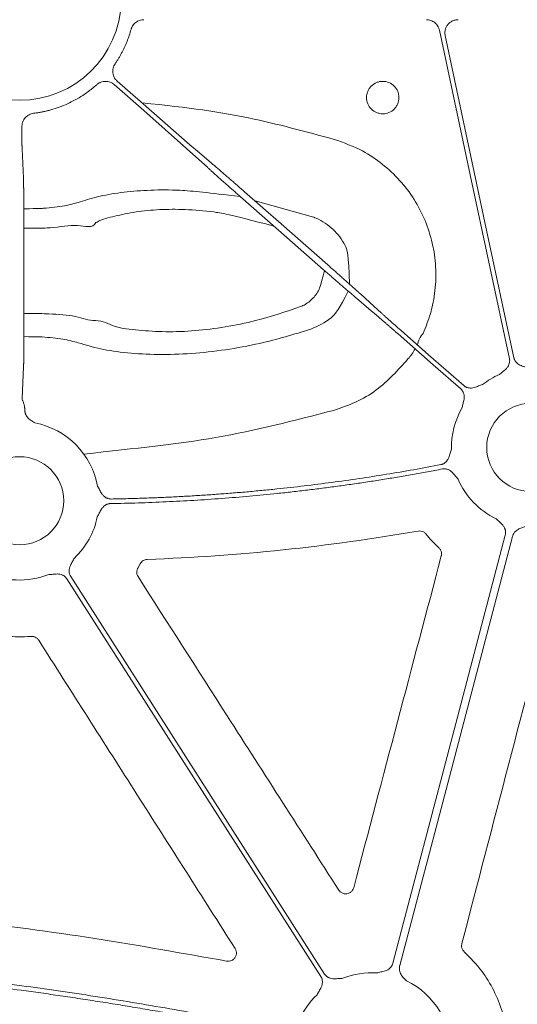
# Model space of a CAD drawing. Units: inches. Extents: x 10227 to 146592, y 1405 to 11083.
# Drawn here: x 15392 to 15438, y 3903 to 3993 of the extents above; entities that cross this region are included whole.
import ezdxf

# ---------------------------------------------------------------- set-up
doc = ezdxf.new("R2010")
doc.units = ezdxf.units.IN
doc.header["$MEASUREMENT"] = 0
doc.layers.get('0').update_dxf_attribs({"lineweight": 0})
doc.styles.add('_TCW_TXTSTY_1', font='verdana.ttf', dxfattribs={"height": 92.307693})

msp = doc.modelspace()

# ---------------------------------------------------------------- linework, layer by layer
for p, q in [((15392.55224, 3982.63211), (15392.55224, 3983.21373)), ((15392.69161, 3978.48746), (15392.56092, 3981.17716)), ((15418.96206, 3975.00922), (15413.8232, 3976.41389)), ((15392.73405, 3966.02457), (15392.72492, 3974.51177)), ((15392.56092, 3958.38205), (15392.70119, 3961.26879)), ((15403.33958, 3943.3113), (15403.12616, 3942.91909))]:
    msp.add_line(p, q)
at = {"flags": 128}
for points in [[(15437.04694, 3962.02284), (15433.46366, 3978.80952), (15430.64817, 3991.99905)], [(15431.17969, 3991.4957), (15434.69249, 3975.03938), (15437.45258, 3962.10942)], [(15400.97764, 3987.02798), (15403.67198, 3984.66198), (15409.50763, 3979.46122)], [(15407.86701, 3981.5473), (15403.36828, 3985.48061), (15401.25133, 3987.33959)], [(15409.85701, 3979.85909), (15408.7426, 3980.8045), (15407.86701, 3981.5473)], [(15420.46627, 3970.58049), (15416.21172, 3974.31646), (15412.86885, 3977.25193)], [(15412.48216, 3976.81158), (15416.73671, 3973.07555), (15420.07955, 3970.14008)], [(15425.37205, 3966.1757), (15424.29053, 3967.15858), (15423.4408, 3967.93083)], [(15423.09142, 3967.53298), (15424.2058, 3966.58757), (15425.08142, 3965.84471)], [(15432.87026, 3959.57424), (15429.67221, 3962.38251), (15427.15947, 3964.58901)], [(15426.88581, 3964.27734), (15430.08386, 3961.46907), (15432.5966, 3959.26257)], [(15426.402, 3906.8622), (15432.1526, 3928.74027), (15436.67093, 3945.93018)], [(15437.31904, 3945.78974), (15431.56021, 3923.88033), (15427.03542, 3906.66579)], [(15419.83091, 3905.66185), (15406.85031, 3925.97741), (15396.65129, 3941.93964)], [(15397.00078, 3942.16294), (15409.98136, 3921.84739), (15420.18041, 3905.88516)]]:
    msp.add_lwpolyline(points, dxfattribs=at)
for centre in [(15438.98722, 3953.92678), (15392.34487, 3949.06463)]:
    msp.add_circle(centre, 4.0168)
for centre, radius, start, end in [((15392.34486, 3994.87449), 9.27542, 181.4272439, 358.5727561), ((15430.59413, 3962.99139), 1.95713, 136.8497924, 171.7096357), ((15424.58865, 3964.89476), 4.31478, 317.839952, 332.822004), ((15438.98722, 3953.92678), 7.23677, 113.1779233, 127.5845743), ((15438.98722, 3953.92678), 7.23677, 149.8410722, 181.3306106), ((15392.34487, 3949.06463), 7.23677, 10.5717856, 78.871751), ((15438.98722, 3953.92678), 7.23677, 203.5917101, 244.1448255), ((15392.34487, 3949.06463), 7.23677, 313.7047222, 348.3106862), ((15392.34487, 3949.06463), 7.23677, 243.6090798, 291.4482243), ((15424.48682, 3898.76017), 7.23677, 86.4013234, 111.4482243), ((15424.48682, 3898.76017), 7.23677, 357.7986711, 64.1448255), ((15424.48682, 3898.76017), 7.23677, 133.7047222, 156.5313524)]:
    msp.add_arc(centre, radius, start, end)
for points, knots in [([(15402.51289, 3992.06909), (15402.52239, 3992.10046), (15402.54132, 3992.16295), (15402.57906, 3992.25324), (15402.62345, 3992.34022), (15402.69227, 3992.45135), (15402.7951, 3992.57994), (15402.9424, 3992.71162), (15403.109, 3992.81838), (15403.28989, 3992.89498), (15403.48011, 3992.94391), (15403.60971, 3992.94991), (15403.6747, 3992.95291)], [0, 0, 0, 0, 0.06272802, 0.12495727, 0.18709641, 0.24955584, 0.37502876, 0.50084349, 0.62630783, 0.75211926, 0.87569235, 1, 1, 1, 1]), ([(15430.64816, 3991.99905), (15430.64018, 3992.03235), (15430.62428, 3992.09864), (15430.59005, 3992.19493), (15430.54839, 3992.28796), (15430.48206, 3992.40732), (15430.38031, 3992.54616), (15430.23107, 3992.68905), (15430.05996, 3992.80539), (15429.87216, 3992.88923), (15429.67337, 3992.94301), (15429.53739, 3992.94961), (15429.46919, 3992.95291)], [0, 0, 0, 0, 0.06264998, 0.12475263, 0.18675254, 0.24909651, 0.37450332, 0.50022632, 0.62563026, 0.75135077, 0.87531144, 1, 1, 1, 1]), ([(15432.35868, 3992.95291), (15432.32266, 3992.95197), (15432.25111, 3992.95008), (15432.14504, 3992.9355), (15432.04122, 3992.91226), (15431.93967, 3992.87953), (15431.79151, 3992.81695), (15431.60659, 3992.70342), (15431.41438, 3992.51239), (15431.26725, 3992.28448), (15431.18649, 3992.05735), (15431.15315, 3991.85138), (15431.14977, 3991.67217), (15431.16967, 3991.55481), (15431.17969, 3991.4957)], [0, 0, 0, 0, 0.05036173, 0.10005956, 0.14948287, 0.19902751, 0.24908645, 0.37428404, 0.49972482, 0.62508823, 0.7506987, 0.83378767, 0.91627432, 1, 1, 1, 1]), ([(15401.05191, 3988.92613), (15401.10588, 3989.00638), (15401.21377, 3989.16679), (15401.36711, 3989.41287), (15401.51406, 3989.66272), (15401.65402, 3989.91674), (15401.78714, 3990.17484), (15401.95528, 3990.52385), (15402.14688, 3990.96832), (15402.34921, 3991.51257), (15402.45832, 3991.88353), (15402.51289, 3992.06909)], [0, 0, 0, 0, 0.08332879, 0.16657684, 0.24980723, 0.33308312, 0.41646753, 0.50002328, 0.66687852, 0.83336902, 1, 1, 1, 1]), ([(15401.2513, 3987.3396), (15401.22455, 3987.36438), (15401.17131, 3987.4137), (15401.10035, 3987.49615), (15401.03679, 3987.58412), (15400.96282, 3987.70923), (15400.89125, 3987.87799), (15400.8444, 3988.09292), (15400.83605, 3988.31311), (15400.86913, 3988.53006), (15400.93777, 3988.73935), (15401.01379, 3988.86377), (15401.0519, 3988.92614)], [0, 0, 0, 0, 0.06259656, 0.12459276, 0.1864931, 0.24880439, 0.37398358, 0.499468, 0.62470659, 0.7502554, 0.87479965, 1, 1, 1, 1]), ([(15393.61279, 3984.41043), (15393.719, 3984.42424), (15393.93134, 3984.45186), (15394.24805, 3984.50557), (15394.56311, 3984.56823), (15394.87644, 3984.64073), (15395.34301, 3984.76364), (15395.95582, 3984.96031), (15396.70011, 3985.26362), (15397.41929, 3985.62284), (15398.03278, 3985.99012), (15398.54779, 3986.34494), (15398.97429, 3986.66955), (15399.24384, 3986.9036), (15399.37867, 3987.02066)], [0, 0, 0, 0, 0.04999104, 0.09994346, 0.14990373, 0.19991829, 0.25003342, 0.37509694, 0.50000843, 0.62483463, 0.74998345, 0.83340664, 0.91667376, 1, 1, 1, 1]), ([(15399.37866, 3987.02066), (15399.4065, 3987.04426), (15399.46191, 3987.09124), (15399.55238, 3987.15182), (15399.64746, 3987.20437), (15399.78064, 3987.26276), (15399.95684, 3987.31348), (15400.17584, 3987.33409), (15400.39543, 3987.31584), (15400.60673, 3987.25688), (15400.80609, 3987.16359), (15400.92036, 3987.07325), (15400.97764, 3987.02796)], [0, 0, 0, 0, 0.06264695, 0.12469967, 0.18666455, 0.24905008, 0.37422833, 0.49971084, 0.62494974, 0.75049792, 0.87490464, 1, 1, 1, 1]), ([(15426.53089, 3986.89366), (15426.39293, 3987.032), (15426.22801, 3987.14177), (15425.87202, 3987.28937), (15425.67744, 3987.32824), (15425.38779, 3987.32842), (15425.28974, 3987.3188), (15425.10017, 3987.2811), (15425.00793, 3987.2532), (15424.73894, 3987.14198), (15424.57606, 3987.03356), (15424.3689, 3986.82658), (15424.30774, 3986.75195), (15424.20057, 3986.59183), (15424.1542, 3986.50532), (15424.07999, 3986.32641), (15424.05198, 3986.2343), (15424.01403, 3986.04482), (15424.0043, 3985.94692), (15424.00402, 3985.65771), (15424.04251, 3985.46318), (15424.18931, 3985.10716), (15424.29915, 3984.94199), (15424.57139, 3984.6686), (15424.7379, 3984.55687), (15425.00615, 3984.4456), (15425.09832, 3984.41756), (15425.28819, 3984.37957), (15425.38609, 3984.36988), (15425.67542, 3984.3697), (15425.87021, 3984.40833), (15426.22639, 3984.55548), (15426.39145, 3984.66542), (15426.59647, 3984.86993), (15426.65903, 3984.94598), (15426.76643, 3985.10644), (15426.81197, 3985.1913), (15426.92376, 3985.45997), (15426.96241, 3985.65171), (15426.96288, 3985.94421), (15426.95349, 3986.04019), (15426.91629, 3986.22921), (15426.88801, 3986.32326), (15426.77735, 3986.59176), (15426.66886, 3986.75531), (15426.53089, 3986.89366)], [0, 0, 0, 0, 0.0625, 0.0625, 0.125, 0.125, 0.15625, 0.15625, 0.1875, 0.1875, 0.25, 0.25, 0.28125, 0.28125, 0.3125, 0.3125, 0.34375, 0.34375, 0.375, 0.375, 0.4375, 0.4375, 0.5, 0.5, 0.5625, 0.5625, 0.59375, 0.59375, 0.625, 0.625, 0.6875, 0.6875, 0.75, 0.75, 0.78125, 0.78125, 0.8125, 0.8125, 0.875, 0.875, 0.90625, 0.90625, 0.9375, 0.9375, 1, 1, 1, 1]), ([(15421.06174, 3982.03602), (15418.46555, 3982.73871), (15413.25691, 3984.14849), (15407.91806, 3984.93364), (15403.50491, 3985.36064)], [0, 0, 0, 0, 0.49843918, 1, 1, 1, 1]), ([(15392.55224, 3983.21377), (15392.5532, 3983.25023), (15392.55513, 3983.32278), (15392.57027, 3983.4305), (15392.59443, 3983.5363), (15392.63963, 3983.67444), (15392.71921, 3983.83956), (15392.8498, 3984.01658), (15393.00973, 3984.16814), (15393.19457, 3984.28643), (15393.39713, 3984.37295), (15393.54078, 3984.39791), (15393.61279, 3984.41043)], [0, 0, 0, 0, 0.06259757, 0.12459477, 0.18649613, 0.24880851, 0.37398594, 0.4994687, 0.62470554, 0.75025266, 0.87479835, 1, 1, 1, 1]), ([(15392.56091, 3981.17714), (15392.56057, 3981.18908), (15392.5599, 3981.21272), (15392.55896, 3981.26028), (15392.55808, 3981.3152), (15392.55728, 3981.37747), (15392.55654, 3981.44595), (15392.55587, 3981.5198), (15392.55526, 3981.59814), (15392.5547, 3981.68014), (15392.55421, 3981.76501), (15392.55377, 3981.85199), (15392.55339, 3981.94038), (15392.55307, 3982.02953), (15392.55279, 3982.11885), (15392.55257, 3982.20777), (15392.5524, 3982.29583), (15392.55229, 3982.38256), (15392.55222, 3982.4676), (15392.5522, 3982.5506), (15392.55222, 3982.60524), (15392.55224, 3982.63214)], [0, 0, 0, 0, 0.06434137, 0.12738187, 0.18912144, 0.24956004, 0.30869765, 0.36653421, 0.4230697, 0.47830407, 0.5322373, 0.58486934, 0.63620018, 0.68622977, 0.73495809, 0.78238512, 0.82851082, 0.87333518, 0.91685818, 0.95907979, 1, 1, 1, 1]), ([(15429.16628, 3964.3299), (15429.40593, 3964.9199), (15429.91826, 3966.18123), (15430.30591, 3968.24138), (15430.37361, 3970.41857), (15430.06068, 3972.57739), (15429.39796, 3974.65546), (15428.38783, 3976.5889), (15427.07366, 3978.33163), (15425.47806, 3979.81588), (15423.49795, 3981.15965), (15421.93784, 3981.72086), (15421.06174, 3982.03602)], [0, 0, 0, 0, 0.08646911, 0.18485522, 0.2832387, 0.38168301, 0.48012521, 0.57859017, 0.67705345, 0.775488, 0.87392285, 1, 1, 1, 1]), ([(15412.86886, 3977.25193), (15412.81259, 3977.30132), (15412.69956, 3977.40054), (15412.5295, 3977.54955), (15412.35857, 3977.69912), (15412.18716, 3977.84892), (15412.01565, 3977.99858), (15411.84445, 3978.14777), (15411.67398, 3978.29611), (15411.50468, 3978.4432), (15411.33701, 3978.58867), (15411.17141, 3978.7321), (15411.00837, 3978.87308), (15410.84837, 3979.01119), (15410.69189, 3979.14598), (15410.53944, 3979.27704), (15410.39154, 3979.40389), (15410.24863, 3979.52615), (15410.11142, 3979.64319), (15409.97972, 3979.7552), (15409.89801, 3979.82436), (15409.857, 3979.85908)], [0, 0, 0, 0, 0.0488225, 0.09806813, 0.1477369, 0.19782883, 0.24834395, 0.29928228, 0.35064383, 0.40242861, 0.45463666, 0.50726799, 0.56032261, 0.61380054, 0.66770179, 0.72202639, 0.77677434, 0.83194566, 0.88754037, 0.94355848, 1, 1, 1, 1]), ([(15409.50763, 3979.46122), (15409.54186, 3979.43003), (15409.6101, 3979.36787), (15409.71951, 3979.26862), (15409.83326, 3979.16569), (15409.95158, 3979.05891), (15410.074, 3978.94869), (15410.20021, 3978.8353), (15410.32988, 3978.71902), (15410.4627, 3978.60013), (15410.59833, 3978.47892), (15410.73647, 3978.35568), (15410.8768, 3978.23066), (15411.01901, 3978.10415), (15411.1628, 3977.9764), (15411.30788, 3977.84769), (15411.45395, 3977.71825), (15411.60074, 3977.58834), (15411.74797, 3977.4582), (15411.89538, 3977.32805), (15412.0427, 3977.19814), (15412.18971, 3977.06866), (15412.33614, 3976.93983), (15412.43361, 3976.85421), (15412.48216, 3976.81156)], [0, 0, 0, 0, 0.04877007, 0.09722431, 0.14536273, 0.19318533, 0.24069213, 0.28788314, 0.33475836, 0.38131781, 0.42756149, 0.47348942, 0.51910161, 0.56439806, 0.6093788, 0.65404383, 0.69839315, 0.7424268, 0.78614477, 0.82954708, 0.87263375, 0.91540478, 0.95786019, 1, 1, 1, 1]), ([(15392.72493, 3974.51174), (15392.72487, 3974.58462), (15392.72476, 3974.72945), (15392.72444, 3974.94367), (15392.72401, 3975.15336), (15392.72347, 3975.35805), (15392.72284, 3975.55742), (15392.72212, 3975.75115), (15392.72131, 3975.93896), (15392.72043, 3976.12062), (15392.71948, 3976.29592), (15392.71847, 3976.4647), (15392.7174, 3976.62682), (15392.71628, 3976.78218), (15392.71511, 3976.93071), (15392.7139, 3977.07236), (15392.71265, 3977.20711), (15392.71137, 3977.33496), (15392.71007, 3977.45595), (15392.70874, 3977.57013), (15392.7074, 3977.67756), (15392.70604, 3977.77834), (15392.70468, 3977.87258), (15392.70331, 3977.96039), (15392.70194, 3978.04192), (15392.70058, 3978.11731), (15392.69923, 3978.18673), (15392.6979, 3978.25034), (15392.69658, 3978.30832), (15392.69529, 3978.36089), (15392.69403, 3978.40814), (15392.6928, 3978.45063), (15392.692, 3978.47527), (15392.69161, 3978.48746)], [0, 0, 0, 0, 0.03975287, 0.07900583, 0.11775891, 0.15601217, 0.19376564, 0.23101937, 0.26777338, 0.3040277, 0.33978237, 0.37503741, 0.40979284, 0.44404869, 0.47780497, 0.51106169, 0.54381887, 0.57607652, 0.60783464, 0.63909324, 0.66985234, 0.70011192, 0.72987199, 0.75913256, 0.78789362, 0.81615517, 0.84391722, 0.87117977, 0.89794281, 0.92420636, 0.9499704, 0.97523495, 1, 1, 1, 1]), ([(15412.48216, 3976.81156), (15409.49635, 3977.17568), (15407.24187, 3977.43517), (15404.26791, 3977.42722), (15401.81649, 3977.24055), (15399.61568, 3976.87508), (15398.02878, 3976.38943), (15396.53798, 3975.94014), (15395.03844, 3975.77137), (15394.14226, 3975.71894), (15392.72229, 3975.70332)], [0, 0, 0, 0, 0.190691209, 0.331878692, 0.473098914, 0.617820078, 0.762587706, 0.866728235, 0.972424785, 1, 1, 1, 1]), ([(15399.30362, 3974.44635), (15399.30363, 3974.44635), (15399.33323, 3974.44634), (15399.88745, 3974.7735), (15400.96233, 3975.00258), (15402.89728, 3975.45151), (15405.06379, 3975.65022), (15407.45968, 3975.67157), (15409.79507, 3975.47112), (15411.3286, 3975.22777), (15415.54797, 3974.11941)], [0, 0, 0, 0, 0.000004022, 0.011934146, 0.176267931, 0.340525532, 0.499294719, 0.658003607, 0.824215483, 0.941435446, 0.941435446, 0.941435446, 0.941435446]), ([(15392.72556, 3973.92327), (15394.39944, 3973.93088), (15395.71278, 3973.95725), (15397.54945, 3974.38182), (15399.01982, 3973.87874), (15399.30361, 3974.44633), (15399.30362, 3974.44635)], [0, 0, 0, 0, 0.17671806, 0.61282775, 0.99998639, 1, 1, 1, 1]), ([(15422.44486, 3968.82841), (15422.3713, 3971.62067), (15422.00671, 3972.57724), (15421.01747, 3973.89777), (15419.84367, 3974.68997), (15419.11077, 3974.95537), (15418.96206, 3975.00922)], [0.118747737, 0.118747737, 0.118747737, 0.118747737, 0.316593703, 0.615630783, 0.922009271, 1, 1, 1, 1]), ([(15420.16225, 3970.06752), (15419.78462, 3968.59231), (15419.58989, 3968.12095), (15419.07747, 3967.42558), (15418.43157, 3966.95999), (15418.04858, 3966.8055), (15417.97705, 3966.77665)], [0, 0, 0, 0, 0.15093797, 0.54959963, 0.91588386, 1, 1, 1, 1]), ([(15420.07956, 3970.14009), (15420.13583, 3970.0907), (15420.24886, 3969.99149), (15420.41893, 3969.84247), (15420.58985, 3969.6929), (15420.76126, 3969.54311), (15420.93278, 3969.39344), (15421.10398, 3969.24426), (15421.27444, 3969.09592), (15421.44374, 3968.94882), (15421.61142, 3968.80335), (15421.77701, 3968.65992), (15421.94005, 3968.51894), (15422.10006, 3968.38084), (15422.25653, 3968.24604), (15422.40898, 3968.11499), (15422.55688, 3967.98814), (15422.69979, 3967.86588), (15422.837, 3967.74884), (15422.96871, 3967.63682), (15423.05041, 3967.56766), (15423.09142, 3967.53295)], [0, 0, 0, 0, 0.048822494, 0.098068112, 0.147736876, 0.197828805, 0.248343921, 0.299282242, 0.350643787, 0.402428575, 0.454636623, 0.507267948, 0.560322568, 0.613800499, 0.667701756, 0.722026356, 0.776774313, 0.831945641, 0.887540356, 0.943558471, 1, 1, 1, 1]), ([(15423.44079, 3967.93081), (15423.40656, 3967.96199), (15423.33833, 3968.02415), (15423.22892, 3968.12341), (15423.11516, 3968.22634), (15422.99684, 3968.33312), (15422.87443, 3968.44333), (15422.74822, 3968.55673), (15422.61854, 3968.67301), (15422.48573, 3968.7919), (15422.35009, 3968.9131), (15422.21195, 3969.03635), (15422.07162, 3969.16136), (15421.92941, 3969.28788), (15421.78562, 3969.41562), (15421.64055, 3969.54434), (15421.49447, 3969.67378), (15421.34769, 3969.80369), (15421.20046, 3969.93383), (15421.05305, 3970.06397), (15420.90572, 3970.19389), (15420.75872, 3970.32336), (15420.61228, 3970.45219), (15420.51481, 3970.53781), (15420.46626, 3970.58046)], [0, 0, 0, 0, 0.04877007, 0.09722431, 0.14536272, 0.19318532, 0.24069212, 0.28788313, 0.33475835, 0.38131779, 0.42756148, 0.4734894, 0.51910159, 0.56439805, 0.60937878, 0.65404381, 0.69839314, 0.74242679, 0.78614476, 0.82954707, 0.87263374, 0.91540478, 0.95786019, 1, 1, 1, 1]), ([(15418.91384, 3964.71668), (15419.57374, 3965.00655), (15420.7664, 3965.53046), (15421.52607, 3966.5866), (15422.33693, 3968.17694)], [0, 0, 0, 0, 0.55329327, 1, 1, 1, 1]), ([(15399.25735, 3965.50006), (15399.25734, 3965.50006), (15398.61512, 3965.50006), (15397.58216, 3965.97349), (15395.56843, 3966.08346), (15394.35499, 3966.13989), (15392.73391, 3966.155)], [0, 0, 0, 0, 0.000006525, 0.420038696, 0.844732387, 1, 1, 1, 1]), ([(15417.97705, 3966.77665), (15416.61938, 3966.31644), (15414.36104, 3965.55092), (15411.09457, 3964.89005), (15408.32195, 3964.5406), (15405.64144, 3964.43852), (15403.18511, 3964.61128), (15400.91826, 3964.85446), (15399.95464, 3965.50006), (15399.25737, 3965.50006), (15399.25735, 3965.50006)], [0, 0, 0, 0, 0.19703518, 0.3277465, 0.45842487, 0.59369347, 0.72897913, 0.86446953, 0.99999612, 1, 1, 1, 1]), ([(15427.15947, 3964.58899), (15427.11667, 3964.62659), (15427.0306, 3964.7022), (15426.90131, 3964.81598), (15426.77154, 3964.9303), (15426.64178, 3965.04478), (15426.51252, 3965.15897), (15426.38428, 3965.27242), (15426.2576, 3965.38465), (15426.13304, 3965.49517), (15426.01118, 3965.60348), (15425.8926, 3965.70905), (15425.77793, 3965.81135), (15425.66772, 3965.90987), (15425.56278, 3966.00392), (15425.46304, 3966.09355), (15425.40247, 3966.14823), (15425.37204, 3966.17569)], [0, 0, 0, 0, 0.0619146, 0.12450798, 0.18778018, 0.2517312, 0.31636108, 0.38166982, 0.44765744, 0.51432396, 0.5816694, 0.64969376, 0.71839707, 0.78777934, 0.85784057, 0.92858079, 1, 1, 1, 1]), ([(15392.70118, 3961.2688), (15392.70181, 3961.28871), (15392.7031, 3961.32913), (15392.70508, 3961.40402), (15392.70713, 3961.49126), (15392.70921, 3961.5925), (15392.71132, 3961.70812), (15392.71344, 3961.83877), (15392.71555, 3961.98495), (15392.71764, 3962.14709), (15392.71969, 3962.32552), (15392.72168, 3962.52047), (15392.7236, 3962.73206), (15392.72543, 3962.96025), (15392.72716, 3963.20487), (15392.72875, 3963.46558), (15392.7302, 3963.74187), (15392.73148, 3964.03304), (15392.73257, 3964.33819), (15392.73344, 3964.65621), (15392.73406, 3964.98579), (15392.7344, 3965.32532), (15392.73445, 3965.67324), (15392.73418, 3965.90675), (15392.73405, 3966.02458)], [0, 0, 0, 0, 0.034776065, 0.070569304, 0.107379679, 0.145207147, 0.184051663, 0.223913182, 0.26479166, 0.306687058, 0.349599342, 0.393528484, 0.438474468, 0.484437287, 0.531416948, 0.579413471, 0.628426891, 0.678457258, 0.729504639, 0.781569112, 0.834650773, 0.888749729, 0.943866096, 1, 1, 1, 1]), ([(15425.08141, 3965.84473), (15425.10886, 3965.82129), (15425.16351, 3965.77461), (15425.25232, 3965.69845), (15425.34519, 3965.61862), (15425.44221, 3965.53503), (15425.54281, 3965.44816), (15425.64662, 3965.35837), (15425.7532, 3965.26602), (15425.86214, 3965.17148), (15425.97303, 3965.07511), (15426.08549, 3964.97725), (15426.19911, 3964.87825), (15426.31353, 3964.77842), (15426.42839, 3964.67809), (15426.54334, 3964.57757), (15426.65805, 3964.47714), (15426.77219, 3964.37709), (15426.84806, 3964.31049), (15426.88581, 3964.27735)], [0, 0, 0, 0, 0.06305251, 0.12557635, 0.18757152, 0.24903804, 0.30997591, 0.37038514, 0.43026575, 0.48961774, 0.54844113, 0.60673593, 0.66450214, 0.72173979, 0.77844889, 0.83462944, 0.89028147, 0.94540498, 1, 1, 1, 1]), ([(15392.73145, 3964.03624), (15394.1102, 3964.02331), (15394.93376, 3963.97754), (15396.36012, 3963.83298), (15397.97155, 3963.40433), (15399.63636, 3962.89079), (15402.1387, 3962.52354), (15404.93756, 3962.3678), (15407.96992, 3962.45517), (15411.11107, 3962.80548), (15414.80654, 3963.46927), (15417.3737, 3964.24893), (15418.91384, 3964.71668)], [0, 0, 0, 0, 0.0154315, 0.08792394, 0.15987066, 0.27305827, 0.38623186, 0.5002695, 0.61430349, 0.72449671, 0.83471379, 1, 1, 1, 1]), ([(15420.99635, 3957.30406), (15421.67151, 3957.53466), (15423.0414, 3958.00253), (15425.48335, 3959.42382), (15426.88151, 3960.98652), (15427.78708, 3961.99866)], [0, 0, 0, 0, 0.25505922, 0.51751045, 1, 1, 1, 1]), ([(15436.13892, 3960.57945), (15436.23249, 3960.66025), (15436.37628, 3960.78441), (15436.57937, 3960.94913), (15436.74473, 3961.09658), (15436.89566, 3961.27418), (15437.00167, 3961.47091), (15437.05713, 3961.66165), (15437.075, 3961.84398), (15437.05635, 3961.96298), (15437.04697, 3962.02284)], [0, 0, 0, 0, 0.20499954, 0.31498755, 0.43363031, 0.57201651, 0.69923326, 0.80092391, 0.89986608, 1, 1, 1, 1]), ([(15437.45257, 3962.10942), (15437.45976, 3962.07984), (15437.47403, 3962.02113), (15437.50602, 3961.93658), (15437.54555, 3961.85593), (15437.59332, 3961.77933), (15437.64919, 3961.7068), (15437.74329, 3961.60561), (15437.89624, 3961.48787), (15438.10651, 3961.38736), (15438.31783, 3961.32023), (15438.57048, 3961.25279), (15438.75243, 3961.19816), (15438.87084, 3961.16261)], [0, 0, 0, 0, 0.05041731, 0.10008229, 0.14948274, 0.19911424, 0.24946556, 0.30100501, 0.42790407, 0.56651851, 0.68512056, 0.79507081, 1, 1, 1, 1]), ([(15432.73005, 3957.56253), (15432.75687, 3957.68323), (15432.79807, 3957.86868), (15432.86263, 3958.12208), (15432.90723, 3958.3391), (15432.92225, 3958.57168), (15432.88982, 3958.79279), (15432.82042, 3958.97891), (15432.72588, 3959.13583), (15432.63986, 3959.22016), (15432.59659, 3959.26257)], [0, 0, 0, 0, 0.20499954, 0.31498755, 0.43363031, 0.57201651, 0.69923326, 0.80092391, 0.89986608, 1, 1, 1, 1]), ([(15432.87025, 3959.57421), (15432.89368, 3959.55478), (15432.94019, 3959.51621), (15433.01633, 3959.46749), (15433.0962, 3959.42639), (15433.18026, 3959.39347), (15433.26838, 3959.36865), (15433.40429, 3959.34366), (15433.59729, 3959.34055), (15433.82597, 3959.38548), (15434.03556, 3959.45781), (15434.2785, 3959.55457), (15434.45707, 3959.6194), (15434.57328, 3959.66158)], [0, 0, 0, 0, 0.05041731, 0.10008229, 0.14948274, 0.19911424, 0.24946556, 0.30100501, 0.42790407, 0.56651851, 0.68512056, 0.79507081, 1, 1, 1, 1]), ([(15392.80068, 3957.46306), (15392.80027, 3957.48823), (15392.79942, 3957.54021), (15392.79202, 3957.61806), (15392.78023, 3957.69808), (15392.76082, 3957.79326), (15392.7272, 3957.91355), (15392.6801, 3958.04805), (15392.63294, 3958.16423), (15392.59337, 3958.25851), (15392.56613, 3958.33125), (15392.56258, 3958.36583), (15392.56091, 3958.38205)], [0, 0, 0, 0, 0.05613761, 0.11592527, 0.17951601, 0.24703615, 0.35317605, 0.49974486, 0.64571305, 0.75321956, 0.88426554, 1, 1, 1, 1]), ([(15392.89465, 3956.92835), (15392.88458, 3956.95646), (15392.86435, 3957.01296), (15392.84101, 3957.10027), (15392.8226, 3957.18937), (15392.80975, 3957.28003), (15392.80186, 3957.37194), (15392.80108, 3957.43245), (15392.80068, 3957.46306)], [0, 0, 0, 0, 0.16054854, 0.32267829, 0.4870628, 0.65434571, 0.82513519, 1, 1, 1, 1]), ([(15398.19993, 3953.31776), (15403.05038, 3953.86857), (15410.34033, 3954.55838), (15417.43119, 3956.38544), (15420.99635, 3957.30406)], [0, 0, 0, 0, 0.49721807, 1, 1, 1, 1]), ([(15393.7416, 3956.16533), (15393.6619, 3956.20975), (15393.53907, 3956.2782), (15393.38333, 3956.37803), (15393.25036, 3956.47506), (15393.11534, 3956.59762), (15392.98518, 3956.75409), (15392.92448, 3956.87094), (15392.89465, 3956.92835)], [0, 0, 0, 0, 0.23568396, 0.36321687, 0.47772654, 0.66061219, 0.83324376, 1, 1, 1, 1]), ([(15430.78212, 3952.35646), (15430.81185, 3952.36305), (15430.87087, 3952.37615), (15430.95609, 3952.40645), (15431.03758, 3952.44436), (15431.11516, 3952.49062), (15431.18884, 3952.54505), (15431.29204, 3952.63724), (15431.41295, 3952.78797), (15431.51765, 3952.99654), (15431.58864, 3953.20687), (15431.65984, 3953.45881), (15431.71592, 3953.6405), (15431.7524, 3953.75873)], [0, 0, 0, 0, 0.05039512, 0.10003841, 0.14941774, 0.19902874, 0.2493602, 0.30088043, 0.42790415, 0.5664401, 0.68512223, 0.79511525, 1, 1, 1, 1]), ([(15430.92628, 3951.96187), (15430.47248, 3951.87542), (15429.56496, 3951.70254), (15428.20123, 3951.45685), (15426.83591, 3951.22117), (15425.46881, 3950.99648), (15424.09998, 3950.78252), (15422.7294, 3950.57935), (15421.35708, 3950.38696), (15419.98303, 3950.20535), (15418.60723, 3950.03452), (15417.22968, 3949.87447), (15415.46767, 3949.68379), (15413.32052, 3949.47557), (15410.78753, 3949.26683), (15408.25273, 3949.09457), (15405.71611, 3948.95968), (15403.17772, 3948.85884), (15401.48448, 3948.82261), (15400.63775, 3948.80449)], [0, 0, 0, 0, 0.0454526, 0.09089715, 0.13633648, 0.1817734, 0.22721073, 0.2726513, 0.31809794, 0.36355346, 0.40902069, 0.45450243, 0.50000151, 0.58339763, 0.66674535, 0.75006206, 0.83336514, 0.91667199, 1, 1, 1, 1]), ([(15400.69743, 3949.22034), (15401.15619, 3949.22945), (15402.07362, 3949.24768), (15403.44935, 3949.28871), (15404.82458, 3949.33975), (15406.19929, 3949.40179), (15407.57349, 3949.47455), (15408.94716, 3949.55812), (15410.32032, 3949.65248), (15411.69297, 3949.75762), (15413.0651, 3949.87355), (15414.43671, 3950.00026), (15416.18826, 3950.17592), (15418.31773, 3950.41334), (15420.82235, 3950.72912), (15423.32128, 3951.08057), (15425.81435, 3951.46856), (15428.30221, 3951.88985), (15429.95541, 3952.20091), (15430.78212, 3952.35646)], [0, 0, 0, 0, 0.04545263, 0.09089728, 0.13633675, 0.18177383, 0.22721132, 0.27265201, 0.31809872, 0.36355422, 0.40902133, 0.45450282, 0.5000015, 0.58339696, 0.6667445, 0.75006133, 0.8333647, 0.91667184, 1, 1, 1, 1]), ([(15432.35529, 3951.0305), (15432.31333, 3951.07931), (15432.23279, 3951.17298), (15432.11241, 3951.3197), (15431.99029, 3951.47402), (15431.84601, 3951.64178), (15431.67159, 3951.79582), (15431.47722, 3951.90567), (15431.28775, 3951.96488), (15431.10575, 3951.98636), (15430.98634, 3951.97006), (15430.92628, 3951.96187)], [0, 0, 0, 0, 0.106822817, 0.205006517, 0.314911385, 0.433429291, 0.571871374, 0.698891267, 0.800680286, 0.899733585, 1, 1, 1, 1]), ([(15400.69743, 3949.22034), (15400.66698, 3949.22066), (15400.60653, 3949.2213), (15400.51689, 3949.23337), (15400.42934, 3949.25366), (15400.34388, 3949.28292), (15400.26056, 3949.32099), (15400.14057, 3949.38991), (15399.99116, 3949.51246), (15399.8457, 3949.69496), (15399.73286, 3949.88613), (15399.61122, 3950.11796), (15399.51888, 3950.28418), (15399.4588, 3950.39234)], [0, 0, 0, 0, 0.05039512, 0.10003841, 0.14941774, 0.19902874, 0.2493602, 0.30088043, 0.42790415, 0.5664401, 0.68512223, 0.79511525, 1, 1, 1, 1]), ([(15400.63775, 3948.80449), (15400.60733, 3948.80311), (15400.54693, 3948.80037), (15400.45777, 3948.78519), (15400.371, 3948.76187), (15400.28663, 3948.72966), (15400.20472, 3948.68873), (15400.0875, 3948.61585), (15399.94281, 3948.48843), (15399.80389, 3948.30175), (15399.69723, 3948.10769), (15399.6096, 3947.93158), (15399.52208, 3947.76318), (15399.46259, 3947.65492), (15399.43155, 3947.59843)], [0, 0, 0, 0, 0.05048739, 0.10021595, 0.14967434, 0.19935917, 0.24976038, 0.3013475, 0.42805253, 0.56671982, 0.68519694, 0.79506399, 0.89307612, 1, 1, 1, 1]), ([(15436.67092, 3945.93018), (15436.67783, 3945.95983), (15436.69154, 3946.01867), (15436.70107, 3946.10856), (15436.70212, 3946.19838), (15436.69397, 3946.28829), (15436.67678, 3946.37821), (15436.63835, 3946.51095), (15436.55484, 3946.68497), (15436.4124, 3946.86942), (15436.25399, 3947.02456), (15436.05881, 3947.19859), (15435.92098, 3947.32933), (15435.83128, 3947.41441)], [0, 0, 0, 0, 0.05041731, 0.10008229, 0.14948274, 0.19911424, 0.24946556, 0.30100501, 0.42790407, 0.56651851, 0.68512056, 0.79507081, 1, 1, 1, 1]), ([(15438.53299, 3946.70428), (15438.46377, 3946.68616), (15438.34586, 3946.6553), (15438.10693, 3946.5849), (15437.87693, 3946.48721), (15437.66047, 3946.33338), (15437.5284, 3946.19936), (15437.43185, 3946.06328), (15437.36259, 3945.93113), (15437.33357, 3945.83692), (15437.31904, 3945.78974)], [0, 0, 0, 0, 0.13380729, 0.2279255, 0.46607812, 0.59646862, 0.7224272, 0.81593944, 0.90782382, 1, 1, 1, 1]), ([(15428.70561, 3946.29704), (15424.61991, 3945.58379), (15420.51077, 3945.01143), (15412.26108, 3944.15019), (15408.125, 3943.86163), (15403.98002, 3943.71555)], [0, 0, 0, 0, 0.5, 0.5, 1, 1, 1, 1]), ([(15429.416, 3946.03352), (15429.40876, 3946.04208), (15429.3472, 3946.11482), (15429.20318, 3946.22716), (15428.95968, 3946.31613), (15428.7903, 3946.3034), (15428.70561, 3946.29703)], [0, 0, 0, 0, 0.04255971, 0.36168183, 0.68083029, 1, 1, 1, 1]), ([(15430.60954, 3944.77298), (15430.40001, 3944.97205), (15429.97991, 3945.37118), (15429.60428, 3945.81237), (15429.416, 3946.03352)], [0, 0, 0, 0, 0.49876117, 1, 1, 1, 1]), ([(15430.82813, 3944.02605), (15430.83254, 3944.04446), (15430.8566, 3944.14481), (15430.85744, 3944.33562), (15430.77974, 3944.58308), (15430.66627, 3944.70968), (15430.60954, 3944.77298)], [0, 0, 0, 0, 0.06974201, 0.37997739, 0.68997701, 1, 1, 1, 1]), ([(15397.34505, 3943.8331), (15397.28575, 3943.72461), (15397.19463, 3943.55792), (15397.06219, 3943.33244), (15396.95903, 3943.13637), (15396.87997, 3942.91712), (15396.84966, 3942.69571), (15396.86461, 3942.49763), (15396.91181, 3942.32062), (15396.971, 3942.21571), (15397.00077, 3942.16294)], [0, 0, 0, 0, 0.20499954, 0.31498755, 0.43363031, 0.57201651, 0.69923326, 0.80092391, 0.89986608, 1, 1, 1, 1]), ([(15403.98002, 3943.71555), (15403.84658, 3943.71085), (15403.71624, 3943.67012), (15403.49368, 3943.5295), (15403.40123, 3943.42967), (15403.33957, 3943.3113)], [0, 0, 0, 0, 0.5, 0.5, 1, 1, 1, 1]), ([(15422.82845, 3913.75909), (15424.16137, 3918.80392), (15426.82723, 3928.89361), (15429.49449, 3938.98189), (15430.82813, 3944.02605)], [0, 0, 0, 0, 0.49999842, 1, 1, 1, 1]), ([(15403.12616, 3942.91909), (15403.1175, 3942.90297), (15403.0689, 3942.81259), (15403.01912, 3942.62873), (15403.03102, 3942.36911), (15403.10852, 3942.21734), (15403.14726, 3942.14146)], [0, 0, 0, 0, 0.06741862, 0.37808835, 0.68904901, 1, 1, 1, 1]), ([(15396.65128, 3941.93964), (15396.63418, 3941.96481), (15396.60023, 3942.01479), (15396.54062, 3942.08276), (15396.47533, 3942.14444), (15396.40372, 3942.19942), (15396.32598, 3942.24775), (15396.20236, 3942.30952), (15396.01784, 3942.36615), (15395.78568, 3942.38655), (15395.56424, 3942.37532), (15395.30398, 3942.34989), (15395.11443, 3942.33725), (15394.99107, 3942.32902)], [0, 0, 0, 0, 0.05041731, 0.10008229, 0.14948274, 0.19911424, 0.24946556, 0.30100501, 0.42790407, 0.56651851, 0.68512056, 0.79507081, 1, 1, 1, 1]), ([(15403.14726, 3942.14146), (15405.85884, 3937.90935), (15410.26803, 3931.02772), (15416.37425, 3921.49561), (15419.76895, 3916.19569), (15421.4663, 3913.54573)], [0, 0, 0, 0, 0.44402783, 0.72201366, 1, 1, 1, 1]), ([(15441.22973, 3941.28954), (15439.80878, 3935.85238), (15436.96687, 3924.97804), (15434.12271, 3914.10311), (15432.70063, 3908.66563)], [0, 0, 0, 0, 0.49999834, 1, 1, 1, 1]), ([(15393.38099, 3936.68599), (15392.9789, 3936.66214), (15391.93101, 3936.59999), (15390.88878, 3936.73703), (15390.24648, 3936.82149)], [0, 0, 0, 0, 0.38371732, 1, 1, 1, 1]), ([(15394.07819, 3936.34062), (15394.06755, 3936.35646), (15394.01004, 3936.44214), (15393.87033, 3936.57207), (15393.63582, 3936.68244), (15393.46594, 3936.68481), (15393.38099, 3936.68599)], [0, 0, 0, 0, 0.07028311, 0.38017404, 0.69006761, 1, 1, 1, 1]), ([(15412.00993, 3908.20629), (15409.02091, 3912.89529), (15403.04285, 3922.27332), (15397.06641, 3931.65152), (15394.07819, 3936.34062)], [0, 0, 0, 0, 0.49999915, 1, 1, 1, 1]), ([(15421.4663, 3913.54573), (15421.51082, 3913.4877), (15421.60694, 3913.3624), (15421.8209, 3913.23768), (15422.07168, 3913.18437), (15422.32754, 3913.21805), (15422.55613, 3913.33471), (15422.73934, 3913.51964), (15422.79875, 3913.67928), (15422.82845, 3913.75909)], [0, 0, 0, 0, 0.12565442, 0.27129059, 0.41679992, 0.56236854, 0.70812298, 0.85406193, 1, 1, 1, 1]), ([(15372.06687, 3912.09691), (15377.08603, 3911.6973), (15386.15846, 3910.975), (15399.21563, 3909.20363), (15407.22601, 3907.7769), (15411.23385, 3907.06307)], [0, 0, 0, 0, 0.382236171, 0.69091418, 1, 1, 1, 1]), ([(15432.70063, 3908.66563), (15432.69651, 3908.64832), (15432.67284, 3908.54899), (15432.67174, 3908.35906), (15432.74954, 3908.11114), (15432.86314, 3907.9842), (15432.91994, 3907.92073)], [0, 0, 0, 0, 0.06570571, 0.377022, 0.68852945, 1, 1, 1, 1]), ([(15411.23385, 3907.06307), (15411.30986, 3907.05557), (15411.47039, 3907.03973), (15411.71029, 3907.1136), (15411.9194, 3907.26172), (15412.06799, 3907.47229), (15412.13716, 3907.719), (15412.12546, 3907.9787), (15412.04844, 3908.13043), (15412.00993, 3908.20629)], [0, 0, 0, 0, 0.13048008, 0.27557193, 0.42032823, 0.56499737, 0.70982495, 0.85492239, 1, 1, 1, 1]), ([(15432.91994, 3907.92073), (15433.48005, 3907.34646), (15434.52356, 3906.27654), (15435.66439, 3904.37853), (15436.27508, 3902.89461), (15436.51262, 3902.01913), (15436.56421, 3901.82898)], [0, 0, 0, 0, 0.33360341, 0.62152571, 0.91779749, 1, 1, 1, 1]), ([(15368.49609, 3907.08864), (15369.0564, 3907.05827), (15370.17907, 3906.99741), (15371.8654, 3906.89291), (15373.55727, 3906.77853), (15375.25463, 3906.65334), (15376.95748, 3906.51759), (15378.66584, 3906.37121), (15380.3797, 3906.21422), (15382.09906, 3906.04662), (15383.82391, 3905.8684), (15385.55427, 3905.67956), (15387.29013, 3905.48011), (15389.03148, 3905.27005), (15390.77834, 3905.04937), (15393.05938, 3904.74829), (15395.88008, 3904.35293), (15399.24519, 3903.84584), (15402.63366, 3903.29999), (15406.04553, 3902.71558), (15409.48065, 3902.09186), (15412.93961, 3901.4317), (15415.24999, 3900.96207), (15416.41014, 3900.72624)], [0, 0, 0, 0, 0.034795426, 0.069717167, 0.10476651, 0.139944728, 0.175253079, 0.210692809, 0.24626515, 0.281971318, 0.317812518, 0.35378994, 0.38990476, 0.426158144, 0.46255124, 0.499085185, 0.568828613, 0.639165362, 0.710102789, 0.781648064, 0.853808178, 0.926589944, 1, 1, 1, 1]), ([(15424.94105, 3905.98267), (15425.061, 3906.01265), (15425.2453, 3906.05872), (15425.50083, 3906.11428), (15425.71488, 3906.17142), (15425.92964, 3906.26198), (15426.11291, 3906.38985), (15426.24835, 3906.53516), (15426.34644, 3906.68988), (15426.38341, 3906.80453), (15426.402, 3906.8622)], [0, 0, 0, 0, 0.204999542, 0.314987545, 0.433630308, 0.572016514, 0.69923326, 0.800923913, 0.899866084, 1, 1, 1, 1]), ([(15416.29704, 3900.3259), (15415.6733, 3900.45346), (15414.42868, 3900.70798), (15412.56363, 3901.07697), (15410.70542, 3901.43547), (15408.85386, 3901.78263), (15407.00901, 3902.11866), (15405.17086, 3902.44353), (15403.3394, 3902.75723), (15401.51464, 3903.05976), (15399.69658, 3903.35114), (15397.88521, 3903.63134), (15396.08054, 3903.90039), (15394.28256, 3904.15827), (15392.06837, 3904.46323), (15389.44075, 3904.80471), (15386.40232, 3905.16937), (15383.38069, 3905.50166), (15380.37584, 3905.80151), (15377.38778, 3906.06915), (15374.41649, 3906.30378), (15371.4621, 3906.50831), (15369.49722, 3906.61777), (15368.51791, 3906.67232)], [0, 0, 0, 0, 0.03958888, 0.07899611, 0.1182227, 0.15726969, 0.19613812, 0.23482904, 0.27334353, 0.31168268, 0.34984758, 0.38783937, 0.42565916, 0.46330811, 0.50078738, 0.56464497, 0.62807393, 0.69108041, 0.75367069, 0.81585119, 0.87762844, 0.93900911, 1, 1, 1, 1]), ([(15427.03541, 3906.66579), (15427.02861, 3906.63696), (15427.01505, 3906.57946), (15427.00427, 3906.49144), (15427.00066, 3906.40278), (15427.00491, 3906.31331), (15427.02148, 3906.18714), (15427.06532, 3906.02468), (15427.17813, 3905.78427), (15427.3304, 3905.58607), (15427.50381, 3905.40727), (15427.59131, 3905.32242), (15427.64276, 3905.27253)], [0, 0, 0, 0, 0.05537028, 0.11040882, 0.16553159, 0.22115267, 0.2776752, 0.40330223, 0.53398812, 0.77210681, 0.86599767, 1, 1, 1, 1]), ([(15419.48663, 3903.9917), (15419.54593, 3904.10019), (15419.63705, 3904.26688), (15419.76949, 3904.49236), (15419.87265, 3904.68843), (15419.95172, 3904.90767), (15419.98202, 3905.12908), (15419.96708, 3905.32716), (15419.91987, 3905.50418), (15419.86068, 3905.60909), (15419.83091, 3905.66186)], [0, 0, 0, 0, 0.20499954, 0.31498755, 0.43363031, 0.57201651, 0.69923326, 0.80092391, 0.89986608, 1, 1, 1, 1]), ([(15420.1804, 3905.88516), (15420.1975, 3905.85998), (15420.23146, 3905.81), (15420.29106, 3905.74204), (15420.35636, 3905.68036), (15420.42796, 3905.62538), (15420.50571, 3905.57705), (15420.62932, 3905.51528), (15420.81385, 3905.45865), (15421.04601, 3905.43825), (15421.26745, 3905.44948), (15421.5277, 3905.47491), (15421.71725, 3905.48755), (15421.84062, 3905.49578)], [0, 0, 0, 0, 0.05041731, 0.10008229, 0.14948274, 0.19911424, 0.24946556, 0.30100501, 0.42790407, 0.56651851, 0.68512056, 0.79507081, 1, 1, 1, 1])]:
    msp.add_open_spline(points, degree=3, knots=knots)

# ---------------------------------------------------------------- texts
at = {"linetype": 'Continuous', "insert": (10575.12645, 3934.10442), "char_height": 92.3076923, "attachment_point": 1, "style": '_TCW_TXTSTY_1'}
msp.add_mtext_dynamic_manual_height_columns('\\pi736.62129;Infiltration Inlet\\P\\pi100.82029;(location based on usage)', width=1735.2677765, gutter_width=1, heights=[0], dxfattribs=at)

doc.saveas('drawing.dxf')
